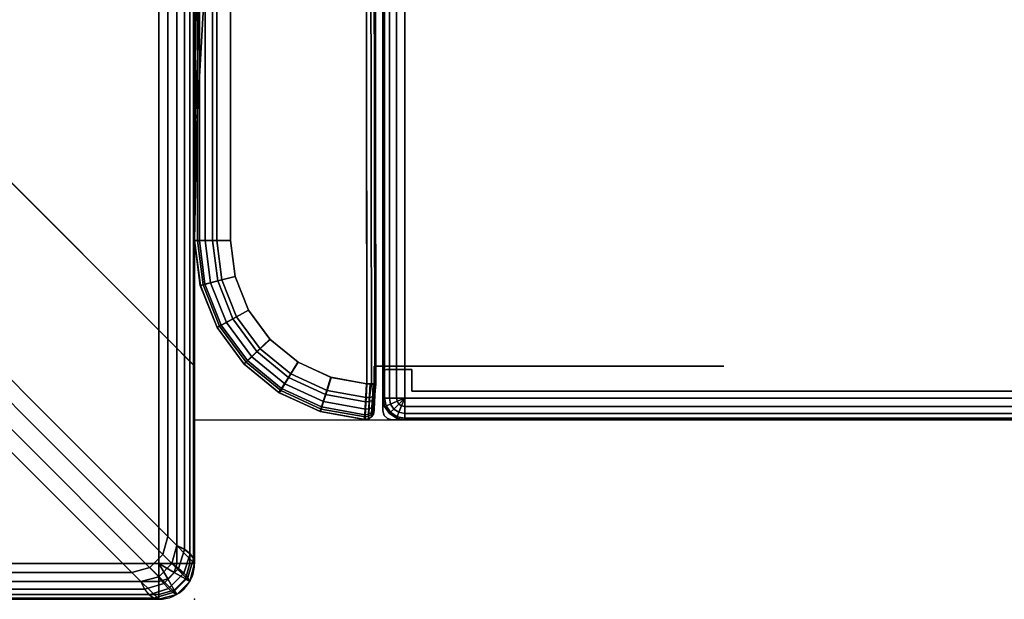
# Model space of a CAD drawing. Units: millimetres. Extents: x 3571 to 8102, y -3620 to 992.
# Drawn here: x 5492 to 5547, y -3190 to -3157 of the extents above; entities that cross this region are included whole.
import ezdxf

# ---------------------------------------------------------------- set-up
doc = ezdxf.new("R2010")
doc.units = ezdxf.units.MM
doc.header["$LTSCALE"] = 200
for name, color, linetype in [('72_HWAP_INSERT', 7, 'Continuous'), ('72_HWAP_LW_D2_PARTS', 2, 'Continuous'), ('72_HWAP_LW_D2SNAP', 10, 'Continuous'), ('72_HWAP_LW_D3_A-FURN-3-WKSF-FRAME-CONNECTOR-DUMMY', 7, 'Continuous'), ('72_HWAP_LW_D3_A-FURN-3-WKSF-FRAME-DUMMY', 7, 'Continuous'), ('72_HWAP_LW_D3_A-FURN-3-WKSF-TOP', 7, 'Continuous'), ('72_HWAP_LW_D3_A-FURN-3-WKSF-TRIM', 7, 'Continuous'), ('72_HWAP_LW_D3_NEW_HOOP_FRAME', 7, 'Continuous'), ('72_HWAP_LW_D3_NEW_HOOP_TRIM', 7, 'Continuous')]:
    doc.layers.add(name, color=color, linetype=linetype)

# ---------------------------------------------------------------- blocks, each defined once
blk = doc.blocks.new('72HWAP_LW_D3_CULS_1615_266LL_CONNECTOR')
for points, invisible_edges in [([(1.515, -0.072, 0.7122), (1.5855, -0.0015, 0.7122), (1.587, 0, 0.7107), (1.5165, -0.0705, 0.6892)], 4), ([(1.5165, -0.0705, 0.6892), (1.587, 0, 0.7107), (1.587, 0, 0.708536), (1.586934, -0.000066, 0.707912)], 9), ([(1.586934, -0.000066, 0.707912), (1.586734, -0.000259, 0.707316), (1.586427, -0.000573, 0.706772), (1.5165, -0.0705, 0.6892)], 12), ([(1.5165, -0.0705, 0.6892), (1.586427, -0.000573, 0.706772), (1.586007, -0.000993, 0.706306), (1.568426, -0.018574, 0.690484)], 9), ([(1.5985, -0.0145, 0.7122), (1.5855, -0.0015, 0.7122), (1.515, -0.072, 0.7122), (1.518, -0.072, 0.7122)], 9), ([(1.5985, -0.0145, 0.7122), (1.5985, -0.0035, 0.7122), (1.5965, -0.0015, 0.7122), (1.5855, -0.0015, 0.7122)], 10), ([(1.5985, -0.0035, 0.7122), (1.598232, -0.0025, 0.7122), (1.5975, -0.001768, 0.7122), (1.5965, -0.0015, 0.7122)], 8)]:
    blk.add_3dface(points, dxfattribs=dict(invisible_edges=invisible_edges))
for points in [[(1.5855, -0.0015, 0.7122), (1.5965, -0.0015, 0.7122), (1.598, 0, 0.7107), (1.587, 0, 0.7107)], [(1.587, 0, 0.7107), (1.598, 0, 0.7107), (1.598, 0, 0.708536), (1.587, 0, 0.708536)], [(1.579426, -0.018574, 0.690484), (1.568426, -0.018574, 0.690484), (1.586007, -0.000993, 0.706306), (1.597007, -0.000993, 0.706306)], [(1.5985, -0.0145, 0.7122), (1.6, -0.013, 0.7107), (1.6, -0.002, 0.7107), (1.5985, -0.0035, 0.7122)], [(1.6, -0.002, 0.7107), (1.6, -0.013, 0.7107), (1.6, -0.013, 0.708536), (1.6, -0.002, 0.708536)], [(1.599007, -0.002993, 0.706306), (1.599007, -0.013993, 0.706306), (1.581426, -0.031574, 0.690484), (1.581426, -0.020574, 0.690484)]]:
    blk.add_3dface(points)
mesh = blk.add_polymesh((2, 5))
for k, corner in enumerate([(1.598, 0, 0.708536), (1.597722, -0.000066, 0.707912), (1.597456, -0.000259, 0.707316), (1.597214, -0.000573, 0.706772), (1.597007, -0.000993, 0.706306), (1.587, 0, 0.708536), (1.586934, -0.000066, 0.707912), (1.586734, -0.000259, 0.707316), (1.586427, -0.000573, 0.706772), (1.586007, -0.000993, 0.706306)]):
    mesh.set_mesh_vertex(divmod(k, 5), corner)
mesh = blk.add_polymesh((2, 4))
for k, corner in enumerate([(1.5965, -0.0015, 0.7122), (1.5975, -0.001768, 0.7122), (1.598232, -0.0025, 0.7122), (1.5985, -0.0035, 0.7122), (1.598, 0, 0.7107), (1.599, -0.000268, 0.7107), (1.599732, -0.001, 0.7107), (1.6, -0.002, 0.7107)]):
    mesh.set_mesh_vertex(divmod(k, 4), corner)
mesh = blk.add_polymesh((4, 5))
for k, corner in enumerate([(1.597007, -0.000993, 0.706306), (1.59722, -0.000567, 0.706784), (1.597463, -0.000255, 0.707331), (1.597727, -0.000065, 0.707922), (1.598, 0, 0.708536), (1.598007, -0.001261, 0.706306), (1.598275, -0.00089, 0.706784), (1.598536, -0.000596, 0.707331), (1.598781, -0.000387, 0.707922), (1.599, -0.000268, 0.708536), (1.598739, -0.001993, 0.706306), (1.59911, -0.001725, 0.706784), (1.599404, -0.001464, 0.707331), (1.599613, -0.001219, 0.707922), (1.599732, -0.001, 0.708536), (1.599007, -0.002993, 0.706306), (1.599433, -0.00278, 0.706784), (1.599745, -0.002537, 0.707331), (1.599935, -0.002273, 0.707922), (1.6, -0.002, 0.708536)]):
    mesh.set_mesh_vertex(divmod(k, 5), corner)
mesh = blk.add_polymesh((2, 4))
for k, corner in enumerate([(1.598, 0, 0.7107), (1.599, -0.000268, 0.7107), (1.599732, -0.001, 0.7107), (1.6, -0.002, 0.7107), (1.598, 0, 0.708536), (1.599, -0.000268, 0.708536), (1.599732, -0.001, 0.708536), (1.6, -0.002, 0.708536)]):
    mesh.set_mesh_vertex(divmod(k, 4), corner)
mesh = blk.add_polymesh((2, 4))
for k, corner in enumerate([(1.597007, -0.000993, 0.706306), (1.598007, -0.001261, 0.706306), (1.598739, -0.001993, 0.706306), (1.599007, -0.002993, 0.706306), (1.579426, -0.018574, 0.690484), (1.580426, -0.018842, 0.690484), (1.581158, -0.019574, 0.690484), (1.581426, -0.020574, 0.690484)]):
    mesh.set_mesh_vertex(divmod(k, 4), corner)
mesh = blk.add_polymesh((2, 5))
for k, corner in enumerate([(1.6, -0.013, 0.708536), (1.599934, -0.013066, 0.707912), (1.599741, -0.013259, 0.707316), (1.599427, -0.013573, 0.706772), (1.599007, -0.013993, 0.706306), (1.6, -0.002, 0.708536), (1.599934, -0.002278, 0.707912), (1.599741, -0.002544, 0.707316), (1.599427, -0.002786, 0.706772), (1.599007, -0.002993, 0.706306)]):
    mesh.set_mesh_vertex(divmod(k, 5), corner)
blk = doc.blocks.new('72HWAP_LW_D3_CULS-1615-266LL_FRAME')
for points in [[(0.013, 0, 0.7107), (1.587, 0, 0.7107), (1.587, 0, 0.708536), (0.013, 0, 0.708536)], [(0.0145, -0.0015, 0.7122), (1.5855, -0.0015, 0.7122), (1.587, 0, 0.7107), (0.013, 0, 0.7107)], [(0.013993, -0.000993, 0.706306), (1.586007, -0.000993, 0.706306), (1.568426, -0.018574, 0.690484), (0.031574, -0.018574, 0.690484)], [(0.085, -0.072, 0.7122), (1.515, -0.072, 0.7122), (1.5855, -0.0015, 0.7122), (0.0145, -0.0015, 0.7122)]]:
    blk.add_3dface(points)
mesh = blk.add_polymesh((2, 5))
for k, corner in enumerate([(1.587, 0, 0.708536), (1.586934, -0.000066, 0.707912), (1.586734, -0.000259, 0.707316), (1.586427, -0.000573, 0.706772), (1.586007, -0.000993, 0.706306), (0.013, 0, 0.708536), (0.013066, -0.000066, 0.707912), (0.013259, -0.000259, 0.707316), (0.013573, -0.000573, 0.706772), (0.013993, -0.000993, 0.706306)]):
    mesh.set_mesh_vertex(divmod(k, 5), corner)
blk = doc.blocks.new('72HWAP_LW_D3_CULS-1615-266LL_TOP')
for points, invisible_edges in [([(0.002, -0.002, 0.7297), (0.624443, -0.752353, 0.7297), (1.598, -0.598322, 0.7297), (1.598, -0.002, 0.7297)], 1), ([(1.598, -0.598322, 0.7122), (0.624443, -0.752353, 0.7122), (0.002, -0.002, 0.7122), (1.598, -0.002, 0.7122)], 2)]:
    blk.add_3dface(points, dxfattribs=dict(invisible_edges=invisible_edges))
blk = doc.blocks.new('72HWAP_LW_D3_CULS-1615-266LL-EDGE')
for points in [[(0.002, 0, 0.7142), (0.002, 0, 0.7277), (1.598, 0, 0.7277), (1.598, 0, 0.7142)], [(1.6, -0.002, 0.7142), (1.6, -0.002, 0.7277), (1.6, -0.598322, 0.7277), (1.6, -0.598322, 0.7142)]]:
    blk.add_3dface(points)
mesh = blk.add_polymesh((2, 4))
for k, corner in enumerate([(0.002, -0.002, 0.7122), (0.002, -0.001, 0.712468), (0.002, -0.000268, 0.7132), (0.002, 0, 0.7142), (1.598, -0.002, 0.7122), (1.598, -0.001, 0.712468), (1.598, -0.000268, 0.7132), (1.598, 0, 0.7142)]):
    mesh.set_mesh_vertex(divmod(k, 4), corner)
mesh = blk.add_polymesh((2, 4))
for k, corner in enumerate([(0.002, 0, 0.7277), (0.002, -0.000268, 0.7287), (0.002, -0.001, 0.729432), (0.002, -0.002, 0.7297), (1.598, 0, 0.7277), (1.598, -0.000268, 0.7287), (1.598, -0.001, 0.729432), (1.598, -0.002, 0.7297)]):
    mesh.set_mesh_vertex(divmod(k, 4), corner)
mesh = blk.add_polymesh((4, 8))
for k, corner in enumerate([(1.598, -0.002, 0.7122), (1.598, -0.001, 0.712468), (1.598, -0.000268, 0.7132), (1.598, 0, 0.7142), (1.598, 0, 0.7277), (1.598, -0.000268, 0.7287), (1.598, -0.001, 0.729432), (1.598, -0.002, 0.7297), (1.598, -0.002, 0.7122), (1.5985, -0.001134, 0.712468), (1.598866, -0.0005, 0.7132), (1.599, -0.000268, 0.7142), (1.599, -0.000268, 0.7277), (1.598866, -0.0005, 0.7287), (1.5985, -0.001134, 0.729432), (1.598, -0.002, 0.7297), (1.598, -0.002, 0.7122), (1.598866, -0.0015, 0.712468), (1.5995, -0.001134, 0.7132), (1.599732, -0.001, 0.7142), (1.599732, -0.001, 0.7277), (1.5995, -0.001134, 0.7287), (1.598866, -0.0015, 0.729432), (1.598, -0.002, 0.7297), (1.598, -0.002, 0.7122), (1.599, -0.002, 0.712468), (1.599732, -0.002, 0.7132), (1.6, -0.002, 0.7142), (1.6, -0.002, 0.7277), (1.599732, -0.002, 0.7287), (1.599, -0.002, 0.729432), (1.598, -0.002, 0.7297)]):
    mesh.set_mesh_vertex(divmod(k, 8), corner)
mesh = blk.add_polymesh((2, 4))
for k, corner in enumerate([(1.598, -0.002, 0.7122), (1.599, -0.002, 0.712468), (1.599732, -0.002, 0.7132), (1.6, -0.002, 0.7142), (1.598, -0.598322, 0.7122), (1.599, -0.598322, 0.712468), (1.599732, -0.598322, 0.7132), (1.6, -0.598322, 0.7142)]):
    mesh.set_mesh_vertex(divmod(k, 4), corner)
mesh = blk.add_polymesh((2, 4))
for k, corner in enumerate([(1.6, -0.002, 0.7277), (1.599732, -0.002, 0.7287), (1.599, -0.002, 0.729432), (1.598, -0.002, 0.7297), (1.6, -0.598322, 0.7277), (1.599732, -0.598322, 0.7287), (1.599, -0.598322, 0.729432), (1.598, -0.598322, 0.7297)]):
    mesh.set_mesh_vertex(divmod(k, 4), corner)
blk = doc.blocks.new('72_HWAP_LW_D2_SNAP')
at = {"layer": '72_HWAP_LW_D2SNAP'}
blk.add_point((0, 0), dxfattribs=at)
blk = doc.blocks.new('72_HWAP_LW_D2_CULS-1615-266LL')
at = {"layer": '72_HWAP_LW_D2_PARTS', "color": 1}
for p, q in [((0.002, 0), (1.598, 0)), ((1.6, -0.002), (1.6, -0.598322))]:
    blk.add_line(p, q, dxfattribs=at)
blk.add_arc((1.598, -0.002), 0.002, 0, 90, dxfattribs=at)
blk = doc.blocks.new('72hwap_lw290BE9C9490F84934B9EA2943BEC61294')
for name, p in [('72_HWAP_LW_D2_CULS-1615-266LL', (0, 0)), ('72_HWAP_LW_D2_SNAP', (1.6, 0))]:
    blk.add_blockref(name, p)
blk = doc.blocks.new('EDWG10A71F6BB0874408A7B7B53798ED0F38')
at = {"color": 7}
blk.add_blockref('72hwap_lw290BE9C9490F84934B9EA2943BEC61294', (0, 0), dxfattribs=at)
at = {"layer": '72_HWAP_LW_D3_A-FURN-3-WKSF-FRAME-CONNECTOR-DUMMY', "color": 0}
blk.add_blockref('72HWAP_LW_D3_CULS_1615_266LL_CONNECTOR', (0, 0), dxfattribs=at)
at = {"layer": '72_HWAP_LW_D3_A-FURN-3-WKSF-FRAME-DUMMY', "color": 0}
blk.add_blockref('72HWAP_LW_D3_CULS-1615-266LL_FRAME', (0, 0), dxfattribs=at)
at = {"layer": '72_HWAP_LW_D3_A-FURN-3-WKSF-TOP', "color": 0}
blk.add_blockref('72HWAP_LW_D3_CULS-1615-266LL_TOP', (0, 0), dxfattribs=at)
at = {"layer": '72_HWAP_LW_D3_A-FURN-3-WKSF-TRIM', "color": 0}
blk.add_blockref('72HWAP_LW_D3_CULS-1615-266LL-EDGE', (0, 0), dxfattribs=at)
blk = doc.blocks.new('72hwap_lw240928E9F79DA40238A68D0351A1D7937')
blk.add_blockref('72_HWAP_LW_D2_SNAP', (0, 0))
blk = doc.blocks.new('XCAD03BBE7C38B1C47FBF3F53372E6DA6BFD3E')
at = {"color": 7}
blk.add_blockref('72hwap_lw240928E9F79DA40238A68D0351A1D7937', (0, 0), dxfattribs=at)
blk = doc.blocks.new('72HWAP_LW_D3_HOOP_NEW_PH_CORNER')
for points, invisible_edges in [([(0, -0.185, 0.719), (0.0016, -0.1839, 0.719), (0.0016, -0.0121, 0.719), (0, -0.011, 0.719)], 5), ([(0.00121, -0.01171, 0.73), (0.00121, -0.18429, 0.73), (0.062609, -0.101061, 0.73), (0.062, -0.098, 0.73)], 10), ([(0.066939, -0.105391, 0.73), (0.064343, -0.103657, 0.73), (0.062609, -0.101061, 0.73), (0.00121, -0.18429, 0.73)], 12), ([(0.00121, -0.18429, 0.73), (0.08, -0.106, 0.73), (0.07, -0.106, 0.73), (0.066939, -0.105391, 0.73)], 9), ([(0.08, -0.106, 0.73), (0.00121, -0.18429, 0.73), (0.08, -0.18429, 0.73)], 1), ([(0.00025, -0.185433, 0.719), (0.0016, -0.1839, 0.719), (0, -0.185, 0.719), (0.000067, -0.18525, 0.719)], 3), ([(0.0016, -0.1839, 0.719), (0.00025, -0.185433, 0.719), (0.0005, -0.1855, 0.719), (0.0026, -0.1855, 0.719)], 9), ([(0.0028, -0.1853, 0.719), (0.0028, -0.1839, 0.719), (0.0016, -0.1839, 0.719), (0.002773, -0.1854, 0.719)], 4), ([(0.0026, -0.1855, 0.719), (0.0027, -0.185473, 0.719), (0.002773, -0.1854, 0.719), (0.0016, -0.1839, 0.719)], 12)]:
    blk.add_3dface(points, dxfattribs=dict(invisible_edges=invisible_edges))
for points in [[(0, -0.01171, 0.72879), (0, -0.01171, 0.719), (0, -0.18429, 0.719), (0, -0.18429, 0.72879)], [(0.00121, -0.1855, 0.72879), (0.00121, -0.1855, 0.719), (0.08, -0.1855, 0.719), (0.08, -0.1855, 0.72879)]]:
    blk.add_3dface(points)
mesh = blk.add_polymesh((2, 5))
for k, corner in enumerate([(0.00121, -0.01171, 0.73), (0.000747, -0.01171, 0.729908), (0.000354, -0.01171, 0.729646), (0.000092, -0.01171, 0.729253), (0, -0.01171, 0.72879), (0.00121, -0.18429, 0.73), (0.000747, -0.18429, 0.729908), (0.000354, -0.18429, 0.729646), (0.000092, -0.18429, 0.729253), (0, -0.18429, 0.72879)]):
    mesh.set_mesh_vertex(divmod(k, 5), corner)
mesh = blk.add_polymesh((2, 5))
for k, corner in enumerate([(0, -0.18429, 0.719), (0.000092, -0.184753, 0.719), (0.000354, -0.185146, 0.719), (0.000747, -0.185408, 0.719), (0.00121, -0.1855, 0.719), (0, -0.18429, 0.72879), (0.000092, -0.184753, 0.72879), (0.000354, -0.185146, 0.72879), (0.000747, -0.185408, 0.72879), (0.00121, -0.1855, 0.72879)]):
    mesh.set_mesh_vertex(divmod(k, 5), corner)
mesh = blk.add_polymesh((5, 5))
for k, corner in enumerate([(0.00121, -0.18429, 0.73), (0.000747, -0.18429, 0.729908), (0.000354, -0.18429, 0.729646), (0.000092, -0.18429, 0.729253), (0, -0.18429, 0.72879), (0.00121, -0.18429, 0.73), (0.000782, -0.184467, 0.729908), (0.00042, -0.184617, 0.729646), (0.000177, -0.184718, 0.729253), (0.000092, -0.184753, 0.72879), (0.00121, -0.18429, 0.73), (0.000883, -0.184617, 0.729908), (0.000605, -0.184895, 0.729646), (0.00042, -0.18508, 0.729253), (0.000354, -0.185146, 0.72879), (0.00121, -0.18429, 0.73), (0.001033, -0.184718, 0.729908), (0.000883, -0.18508, 0.729646), (0.000782, -0.185323, 0.729253), (0.000747, -0.185408, 0.72879), (0.00121, -0.18429, 0.73), (0.00121, -0.184753, 0.729908), (0.00121, -0.185146, 0.729646), (0.00121, -0.185408, 0.729253), (0.00121, -0.1855, 0.72879)]):
    mesh.set_mesh_vertex(divmod(k, 5), corner)
mesh = blk.add_polymesh((2, 5))
for k, corner in enumerate([(0.00121, -0.18429, 0.73), (0.00121, -0.184753, 0.729908), (0.00121, -0.185146, 0.729646), (0.00121, -0.185408, 0.729253), (0.00121, -0.1855, 0.72879), (0.08, -0.18429, 0.73), (0.08, -0.184753, 0.729908), (0.08, -0.185146, 0.729646), (0.08, -0.185408, 0.729253), (0.08, -0.1855, 0.72879)]):
    mesh.set_mesh_vertex(divmod(k, 5), corner)
blk = doc.blocks.new('72HWAP_LW_D3_HOOP_NEW_PH_SIDE_TRIM')
for points in [[(0, -0.185, 0.02), (0, -0.185, 0.719), (0, -0.011, 0.719), (0, -0.011, 0.02)], [(0.0016, -0.1839, 0.719), (0.0016, -0.1839, 0.02), (0.0016, -0.0121, 0.02), (0.0016, -0.0121, 0.719)], [(0.0028, -0.1839, 0.02), (0.0016, -0.1839, 0.02), (0.0016, -0.1839, 0.719), (0.0028, -0.1839, 0.719)], [(0.0028, -0.1839, 0.719), (0.0028, -0.1853, 0.719), (0.0028, -0.1853, 0.02), (0.0028, -0.1839, 0.02)], [(0.0005, -0.1855, 0.02), (0.0026, -0.1855, 0.02), (0.0026, -0.1855, 0.719), (0.0005, -0.1855, 0.719)]]:
    blk.add_3dface(points)
mesh = blk.add_polymesh((2, 4))
for k, corner in enumerate([(0, -0.185, 0.02), (0.000067, -0.18525, 0.02), (0.00025, -0.185433, 0.02), (0.0005, -0.1855, 0.02), (0, -0.185, 0.719), (0.000067, -0.18525, 0.719), (0.00025, -0.185433, 0.719), (0.0005, -0.1855, 0.719)]):
    mesh.set_mesh_vertex(divmod(k, 4), corner)
mesh = blk.add_polymesh((2, 4))
for k, corner in enumerate([(0.0028, -0.1853, 0.719), (0.002773, -0.1854, 0.719), (0.0027, -0.185473, 0.719), (0.0026, -0.1855, 0.719), (0.0028, -0.1853, 0.02), (0.002773, -0.1854, 0.02), (0.0027, -0.185473, 0.02), (0.0026, -0.1855, 0.02)]):
    mesh.set_mesh_vertex(divmod(k, 4), corner)
blk = doc.blocks.new('72HWAP_LW_D3_HOOP_NEW_PH_SIDE_FRAME')
for points in [[(0.003, -0.1665, 0.124), (0.003, -0.186, 0.124), (0.003, -0.186, 0.556), (0.003, -0.1665, 0.556)], [(0.003, -0.186, 0.124), (0.003, -0.186, 0.022), (0.000354, -0.186026, 0.022), (0.000513, -0.186, 0.124)], [(0.000513, -0.186, 0.556), (0.003, -0.186, 0.556), (0.003, -0.186, 0.124), (0.000513, -0.186, 0.124)], [(0.053929, -0.196, 0.556), (0.01, -0.196, 0.556), (0.01, -0.196, 0.124), (0.053929, -0.196, 0.124)], [(0.01, -0.196, 0.022), (0.08, -0.196, 0.022), (0.08, -0.196, 0.063174), (0.076, -0.196, 0.063174)], [(0.062459, -0.196, 0.073464), (0.01, -0.196, 0.022), (0.076, -0.196, 0.063174), (0.067974, -0.196, 0.066537)], [(0.062459, -0.196, 0.073464), (0.058738, -0.196, 0.081527), (0.056228, -0.196, 0.090052), (0.01, -0.196, 0.022)], [(0.05467, -0.196, 0.098804), (0.05395, -0.196, 0.107664), (0.01, -0.196, 0.022), (0.056228, -0.196, 0.090052)], [(0.01, -0.196, 0.022), (0.05395, -0.196, 0.107664), (0.053929, -0.196, 0.124), (0.01, -0.196, 0.124)], [(0.08, -0.196, 0.7029), (0.08, -0.196, 0.728), (0.01, -0.196, 0.728), (0.01, -0.196, 0.7029)]]:
    blk.add_3dface(points)
for points, invisible_edges in [([(0.08, -0.1865, 0.73), (0.00201, -0.186396, 0.73), (0.01, -0.194, 0.73), (0.08, -0.194, 0.73)], 2), ([(0.007994, -0.193742, 0.73), (0.01, -0.194, 0.73), (0.00201, -0.186396, 0.73), (0.002367, -0.188386, 0.73)], 10), ([(0.006117, -0.19299, 0.73), (0.007994, -0.193742, 0.73), (0.002367, -0.188386, 0.73), (0.003211, -0.190224, 0.73)], 10), ([(0.004488, -0.191792, 0.73), (0.006117, -0.19299, 0.73), (0.003211, -0.190224, 0.73), (0.004488, -0.191792, 0.73)], 2), ([(0.01, -0.196, 0.6924), (0.016519, -0.195875, 0.6924), (0.016519, -0.195875, 0.7024), (0.01, -0.196, 0.7024)], 2), ([(0.016519, -0.195875, 0.6924), (0.023029, -0.1955, 0.6924), (0.023029, -0.1955, 0.7024), (0.016519, -0.195875, 0.7024)], 10), ([(0.076, -0.196, 0.666442), (0.08, -0.196, 0.666442), (0.08, -0.196, 0.6919), (0.01, -0.196, 0.6919)], 8), ([(0.053929, -0.196, 0.556), (0.053929, -0.196, 0.614308), (0.01, -0.196, 0.6919), (0.01, -0.196, 0.556)], 2), ([(0.069149, -0.196, 0.663656), (0.076, -0.196, 0.666442), (0.01, -0.196, 0.6919), (0.064302, -0.196, 0.657908)], 6), ([(0.060857, -0.196, 0.6512), (0.064302, -0.196, 0.657908), (0.01, -0.196, 0.6919), (0.058318, -0.196, 0.644094)], 6), ([(0.056457, -0.196, 0.63678), (0.058318, -0.196, 0.644094), (0.01, -0.196, 0.6919), (0.055141, -0.196, 0.629348)], 6), ([(0.054305, -0.196, 0.621847), (0.055141, -0.196, 0.629348), (0.01, -0.196, 0.6919), (0.053929, -0.196, 0.614308)], 6)]:
    blk.add_3dface(points, dxfattribs=dict(invisible_edges=invisible_edges))
mesh = blk.add_polymesh((5, 5))
for k, corner in enumerate([(0.000513, -0.186, 0.728), (0.000322, -0.186038, 0.728), (0.00016, -0.186146, 0.728), (0.000051, -0.186309, 0.728), (0.000013, -0.1865, 0.728), (0.000625, -0.185994, 0.728564), (0.000449, -0.186031, 0.728638), (0.000299, -0.186139, 0.728702), (0.0002, -0.186301, 0.728747), (0.000165, -0.186492, 0.728765), (0.000944, -0.185978, 0.729043), (0.00081, -0.186013, 0.729179), (0.000696, -0.186118, 0.729298), (0.000622, -0.186279, 0.72938), (0.000598, -0.186469, 0.729414), (0.001422, -0.185953, 0.729362), (0.00135, -0.185984, 0.729541), (0.001291, -0.186087, 0.729696), (0.001255, -0.186246, 0.729803), (0.001246, -0.186436, 0.729848), (0.00201, -0.185896, 0.7295), (0.00201, -0.185963, 0.72975), (0.00201, -0.185963, 0.72975), (0.00201, -0.186146, 0.729933), (0.00201, -0.186396, 0.73)]):
    mesh.set_mesh_vertex(divmod(k, 5), corner)
mesh = blk.add_polymesh((2, 4))
for k, corner in enumerate([(0.000513, -0.186, 0.124), (0.000263, -0.186067, 0.124), (0.00008, -0.18625, 0.124), (0.000013, -0.1865, 0.124), (0.000513, -0.186, 0.556), (0.000263, -0.186067, 0.556), (0.00008, -0.18625, 0.556), (0.000013, -0.1865, 0.556)]):
    mesh.set_mesh_vertex(divmod(k, 4), corner)
mesh = blk.add_polymesh((2, 4))
for k, corner in enumerate([(0.000013, -0.1865, 0.124), (0.00008, -0.18625, 0.124), (0.000263, -0.186067, 0.124), (0.000513, -0.186, 0.124), (0.000014, -0.186526, 0.022), (0.000049, -0.186314, 0.022), (0.00017, -0.186137, 0.022), (0.000354, -0.186026, 0.022)]):
    mesh.set_mesh_vertex(divmod(k, 4), corner)
mesh = blk.add_polymesh((2, 4))
for k, corner in enumerate([(0.000013, -0.1865, 0.728), (0.00008, -0.18625, 0.728), (0.000263, -0.186067, 0.728), (0.000513, -0.186, 0.728), (0.000013, -0.1865, 0.556), (0.00008, -0.18625, 0.556), (0.000263, -0.186067, 0.556), (0.000513, -0.186, 0.556)]):
    mesh.set_mesh_vertex(divmod(k, 4), corner)
mesh = blk.add_polymesh((4, 4))
for k, corner in enumerate([(0.001986, -0.18594, 0.020366), (0.001991, -0.186041, 0.020176), (0.002, -0.186212, 0.020046), (0.002011, -0.186421, 0.02), (0.00117, -0.185983, 0.020585), (0.00108, -0.186089, 0.02042), (0.001024, -0.186263, 0.020308), (0.001012, -0.186474, 0.020268), (0.000572, -0.186015, 0.021183), (0.000414, -0.186124, 0.021088), (0.00031, -0.186301, 0.021023), (0.000281, -0.186512, 0.021), (0.000354, -0.186026, 0.022), (0.00017, -0.186137, 0.022), (0.000049, -0.186314, 0.022), (0.000014, -0.186526, 0.022)]):
    mesh.set_mesh_vertex(divmod(k, 4), corner)
mesh = blk.add_polymesh((2, 4))
for k, corner in enumerate([(0.001986, -0.18594, 0.020366), (0.00117, -0.185983, 0.020585), (0.000572, -0.186015, 0.021183), (0.000354, -0.186026, 0.022), (0.002011, -0.185921, 0.0205), (0.001262, -0.185961, 0.020701), (0.000714, -0.185989, 0.02125), (0.000513, -0.186, 0.022)]):
    mesh.set_mesh_vertex(divmod(k, 4), corner)
mesh = blk.add_polymesh((2, 4))
for k, corner in enumerate([(0.08, -0.1865, 0.73), (0.08, -0.18625, 0.729933), (0.08, -0.186067, 0.72975), (0.08, -0.186, 0.7295), (0.00201, -0.186396, 0.73), (0.00201, -0.186146, 0.729933), (0.00201, -0.185963, 0.72975), (0.00201, -0.185896, 0.7295)]):
    mesh.set_mesh_vertex(divmod(k, 4), corner)
mesh = blk.add_polymesh((7, 5))
for k, corner in enumerate([(0.01, -0.196, 0.728), (0.01, -0.195848, 0.728765), (0.01, -0.195414, 0.729414), (0.01, -0.194765, 0.729848), (0.01, -0.194, 0.73), (0.007493, -0.195678, 0.728), (0.007532, -0.195531, 0.728765), (0.00764, -0.195111, 0.729414), (0.007803, -0.194483, 0.729848), (0.007994, -0.193742, 0.73), (0.005147, -0.194739, 0.728), (0.005221, -0.194606, 0.728765), (0.005431, -0.194227, 0.729414), (0.005746, -0.193659, 0.729848), (0.006117, -0.19299, 0.73), (0.003111, -0.193243, 0.728), (0.003216, -0.193132, 0.728765), (0.003514, -0.192818, 0.729414), (0.003961, -0.192347, 0.729848), (0.004488, -0.191792, 0.73), (0.001515, -0.191284, 0.728), (0.001644, -0.191203, 0.728765), (0.002011, -0.190973, 0.729414), (0.002562, -0.19063, 0.729848), (0.003211, -0.190224, 0.73), (0.00046, -0.188987, 0.728), (0.000605, -0.188942, 0.728765), (0.001018, -0.188811, 0.729414), (0.001637, -0.188616, 0.729848), (0.002367, -0.188386, 0.73), (0.000013, -0.1865, 0.728), (0.000165, -0.186492, 0.728765), (0.000598, -0.186469, 0.729414), (0.001246, -0.186436, 0.729848), (0.00201, -0.186396, 0.73)]):
    mesh.set_mesh_vertex(divmod(k, 5), corner)
mesh = blk.add_polymesh((2, 7))
for k, corner in enumerate([(0.01, -0.196, 0.556), (0.007493, -0.195678, 0.556), (0.005147, -0.194739, 0.556), (0.003111, -0.193243, 0.556), (0.001515, -0.191284, 0.556), (0.00046, -0.188987, 0.556), (0.000013, -0.1865, 0.556), (0.01, -0.196, 0.124), (0.007493, -0.195678, 0.124), (0.005147, -0.194739, 0.124), (0.003111, -0.193243, 0.124), (0.001515, -0.191284, 0.124), (0.00046, -0.188987, 0.124), (0.000013, -0.1865, 0.124)]):
    mesh.set_mesh_vertex(divmod(k, 7), corner)
mesh = blk.add_polymesh((2, 7))
for k, corner in enumerate([(0.01, -0.196, 0.124), (0.007493, -0.195678, 0.124), (0.005147, -0.194739, 0.124), (0.003111, -0.193243, 0.124), (0.001515, -0.191284, 0.124), (0.00046, -0.188987, 0.124), (0.000013, -0.1865, 0.124), (0.01, -0.196, 0.022), (0.007497, -0.195682, 0.022), (0.005153, -0.194747, 0.022), (0.003118, -0.193255, 0.022), (0.001521, -0.191301, 0.022), (0.000464, -0.189009, 0.022), (0.000014, -0.186526, 0.022)]):
    mesh.set_mesh_vertex(divmod(k, 7), corner)
mesh = blk.add_polymesh((2, 7))
for k, corner in enumerate([(0.000013, -0.1865, 0.556), (0.00046, -0.188987, 0.556), (0.001515, -0.191284, 0.556), (0.003111, -0.193243, 0.556), (0.005147, -0.194739, 0.556), (0.007493, -0.195678, 0.556), (0.01, -0.196, 0.556), (0.000013, -0.1865, 0.728), (0.00046, -0.188987, 0.728), (0.001515, -0.191284, 0.728), (0.003111, -0.193243, 0.728), (0.005147, -0.194739, 0.728), (0.007493, -0.195678, 0.728), (0.01, -0.196, 0.728)]):
    mesh.set_mesh_vertex(divmod(k, 7), corner)
mesh = blk.add_polymesh((7, 4))
for k, corner in enumerate([(0.01, -0.194, 0.02), (0.01, -0.195, 0.020268), (0.01, -0.195732, 0.021), (0.01, -0.196, 0.022), (0.007997, -0.193745, 0.02), (0.007747, -0.194713, 0.020268), (0.007564, -0.195422, 0.021), (0.007497, -0.195682, 0.022), (0.006122, -0.192997, 0.02), (0.005637, -0.193872, 0.020268), (0.005283, -0.194512, 0.021), (0.005153, -0.194747, 0.022), (0.004494, -0.191804, 0.02), (0.003806, -0.192529, 0.020268), (0.003302, -0.19306, 0.021), (0.003118, -0.193255, 0.022), (0.003216, -0.190241, 0.02), (0.002369, -0.190771, 0.020268), (0.001748, -0.191159, 0.021), (0.001521, -0.191301, 0.022), (0.002371, -0.188408, 0.02), (0.001417, -0.188708, 0.020268), (0.000719, -0.188929, 0.021), (0.000464, -0.189009, 0.022), (0.002011, -0.186421, 0.02), (0.001012, -0.186474, 0.020268), (0.000281, -0.186512, 0.021), (0.000014, -0.186526, 0.022)]):
    mesh.set_mesh_vertex(divmod(k, 4), corner)
mesh = blk.add_polymesh((2, 4))
for k, corner in enumerate([(0.08, -0.194, 0.02), (0.08, -0.195, 0.020268), (0.08, -0.195732, 0.021), (0.08, -0.196, 0.022), (0.01, -0.194, 0.02), (0.01, -0.195, 0.020268), (0.01, -0.195732, 0.021), (0.01, -0.196, 0.022)]):
    mesh.set_mesh_vertex(divmod(k, 4), corner)
mesh = blk.add_polymesh((2, 5))
for k, corner in enumerate([(0.08, -0.196, 0.728), (0.08, -0.195848, 0.728765), (0.08, -0.195414, 0.729414), (0.08, -0.194765, 0.729848), (0.08, -0.194, 0.73), (0.01, -0.196, 0.728), (0.01, -0.195848, 0.728765), (0.01, -0.195414, 0.729414), (0.01, -0.194765, 0.729848), (0.01, -0.194, 0.73)]):
    mesh.set_mesh_vertex(divmod(k, 5), corner)
mesh = blk.add_polymesh((3, 4))
for k, corner in enumerate([(0.023029, -0.196, 0.6919), (0.023029, -0.195933, 0.69215), (0.023029, -0.19575, 0.692333), (0.023029, -0.1955, 0.6924), (0.016514, -0.196, 0.6919), (0.016516, -0.195999, 0.692108), (0.016518, -0.195968, 0.692283), (0.016519, -0.195875, 0.6924), (0.01, -0.196, 0.6919), (0.01, -0.196, 0.692067), (0.01, -0.196, 0.692233), (0.01, -0.196, 0.6924)]):
    mesh.set_mesh_vertex(divmod(k, 4), corner)
mesh = blk.add_polymesh((3, 4))
for k, corner in enumerate([(0.023029, -0.1955, 0.7024), (0.023029, -0.19575, 0.702467), (0.023029, -0.195933, 0.70265), (0.023029, -0.196, 0.7029), (0.016519, -0.195875, 0.7024), (0.016518, -0.195968, 0.702517), (0.016516, -0.195999, 0.702692), (0.016514, -0.196, 0.7029), (0.01, -0.196, 0.7024), (0.01, -0.196, 0.702567), (0.01, -0.196, 0.702733), (0.01, -0.196, 0.7029)]):
    mesh.set_mesh_vertex(divmod(k, 4), corner)
blk = doc.blocks.new('72_HWAP_LW_D2_HOOP_NEW')
at = {"layer": '72_HWAP_LW_D2_PARTS', "color": 4}
blk.add_lwpolyline([(0, -0.196), (1, -0.196), (1, 0), (0, 0)], close=True, dxfattribs=at)
blk = doc.blocks.new('72hwap_lw2099DEC2EC74F4FB0801DFFB1E3642A04')
at = {"xscale": 3.2}
blk.add_blockref('72_HWAP_LW_D2_HOOP_NEW', (0, 0), dxfattribs=at)
blk.add_blockref('72_HWAP_LW_D2_SNAP', (3.2, -0.196))
blk = doc.blocks.new('XCAD03BFA0FA6B4358B4DBFEB5F0A28965A66A')
at = {"color": 7}
blk.add_blockref('72hwap_lw2099DEC2EC74F4FB0801DFFB1E3642A04', (0, 0), dxfattribs=at)
at = {"layer": '72_HWAP_LW_D3_NEW_HOOP_FRAME', "color": 0, "xscale": -1}
blk.add_blockref('72HWAP_LW_D3_HOOP_NEW_PH_SIDE_FRAME', (3.2, 0), dxfattribs=at)
at = {"layer": '72_HWAP_LW_D3_NEW_HOOP_TRIM', "color": 0, "xscale": -1}
for name in ['72HWAP_LW_D3_HOOP_NEW_PH_CORNER', '72HWAP_LW_D3_HOOP_NEW_PH_SIDE_TRIM']:
    blk.add_blockref(name, (3.2, 0), dxfattribs=at)

msp = doc.modelspace()

# ---------------------------------------------------------------- block references
at = {"layer": '72_HWAP_INSERT', "xscale": 1000, "yscale": 1000, "zscale": 1000}
for name, p, rotation in [('XCAD03BFA0FA6B4358B4DBFEB5F0A28965A66A', (5697.577, 20.361, 0.003), 270), ('EDWG10A71F6BB0874408A7B7B53798ED0F38', (5501.577, -1589.639, 0.003), 270), ('XCAD03BBE7C38B1C47FBF3F53372E6DA6BFD3E', (5501.577, -3179.639, 0.003), 90)]:
    msp.add_blockref(name, p, dxfattribs=dict(at, rotation=rotation))

doc.saveas('drawing.dxf')
